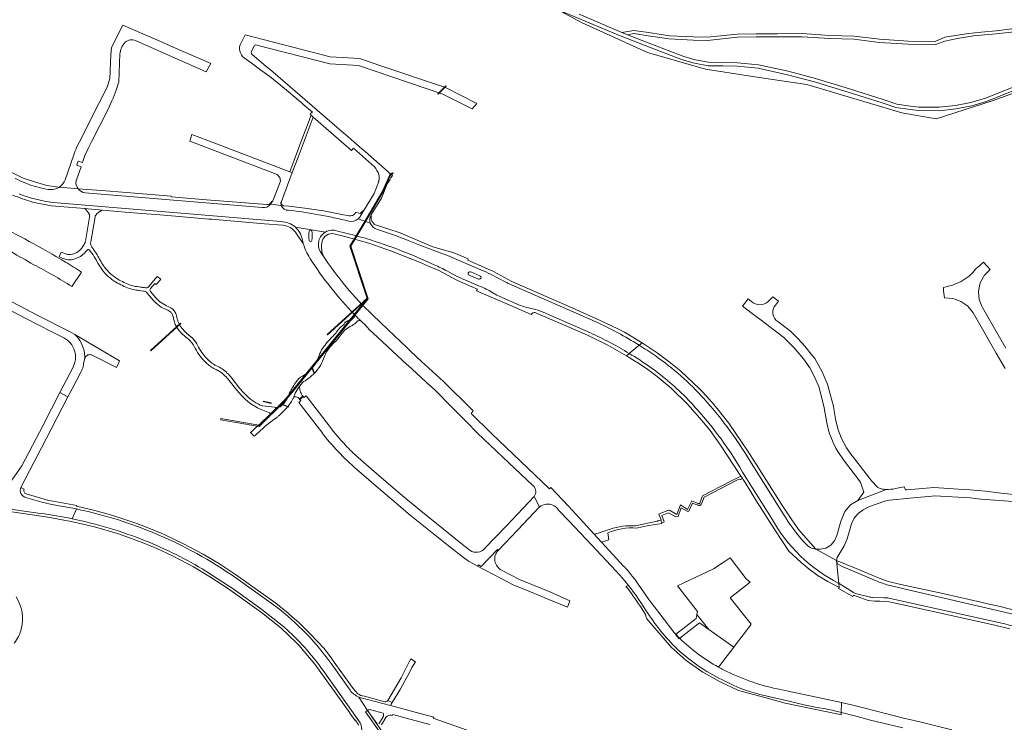
# Model space of a CAD drawing. Units: metres. Extents: x 2619663 to 2631146, y 1254222 to 1267631.
# Drawn here: x 2622625 to 2623189, y 1259278 to 1259681 of the extents above; entities that cross this region are included whole.
import ezdxf

# ---------------------------------------------------------------- set-up
doc = ezdxf.new("R2010")
doc.units = ezdxf.units.M
for name, color, linetype, lineweight in [('01221', 251, 'Continuous', 18), ('01341', 251, 'Continuous', 18), ('01621', 251, 'Continuous', 18)]:
    doc.layers.add(name, color=color, linetype=linetype, lineweight=lineweight)

msp = doc.modelspace()

# ---------------------------------------------------------------- linework, layer by layer
at = {"layer": '01221', "linetype": 'Continuous', "elevation": 376.899}
for points in [[(2622934.794, 1259685.96), (2622967.807, 1259672.261), (2622986.9, 1259664.734), (2623004.883, 1259657.85), (2623011.725, 1259655.901), (2623019.513, 1259654.449), (2623027.882, 1259654.418), (2623036.238, 1259654.234), (2623048.157, 1259653.112), (2623065.052, 1259649.365), (2623080.53, 1259645.248), (2623099.958, 1259639.271), (2623119.32, 1259633.261), (2623127.295, 1259630.546), (2623135.375, 1259629.305), (2623140.156, 1259628.806), (2623152.252, 1259628.714), (2623161.685, 1259629.731), (2623170.727, 1259631.54), (2623179.274, 1259634.031), (2623213.983, 1259647.846)], [(2623213.249, 1259649.706), (2623178.622, 1259635.925), (2623170.251, 1259633.484), (2623161.381, 1259631.709), (2623152.152, 1259630.714), (2623140.268, 1259630.806), (2623135.631, 1259631.29), (2623127.773, 1259632.496), (2623119.938, 1259635.163), (2623100.548, 1259641.181), (2623081.082, 1259647.17), (2623065.526, 1259651.309), (2623048.469, 1259655.092), (2623036.354, 1259656.232), (2623027.908, 1259656.418), (2623019.701, 1259656.449), (2623012.183, 1259657.851), (2623005.515, 1259659.75), (2622987.625, 1259666.598), (2622973.197, 1259672.286), (2622970.006, 1259673.544), (2622945.451, 1259684.042)], [(2623196.875, 1259675.964), (2623184.686, 1259674.592), (2623176.194, 1259673.843), (2623168.827, 1259672.896), (2623155.281, 1259670.885), (2623149.815, 1259668.396), (2623134.349, 1259668.597), (2623117.855, 1259669.675), (2623103.375, 1259671.479), (2623089.22, 1259671.851), (2623073.59, 1259672.912), (2623059.378, 1259672.866), (2623059.378, 1259672.866), (2623047.047, 1259672.877), (2623036.199, 1259672.689), (2623019.076, 1259670.799), (2623011.074, 1259671.031), (2622997.428, 1259671.686), (2622985.304, 1259673.514), (2622976.933, 1259674.781), (2622970.006, 1259673.544), (2622973.197, 1259672.286), (2622976.957, 1259672.957), (2622985.036, 1259671.734), (2622997.25, 1259669.892), (2623011.004, 1259669.233), (2623019.15, 1259668.997), (2623036.313, 1259670.891), (2623047.061, 1259671.077), (2623059.38, 1259671.066), (2623073.532, 1259671.112), (2623089.136, 1259670.053), (2623103.239, 1259669.681), (2623117.685, 1259667.883), (2623134.28, 1259666.797), (2623150.153, 1259666.592), (2623155.252, 1259668.643), (2623162.614, 1259670.095), (2623171.848, 1259671.654), (2623184.866, 1259672.8), (2623196.927, 1259674.158)], [(2623190.326, 1259492.42), (2623183.759, 1259503.805), (2623176.853, 1259515.808), (2623176.528, 1259516.648), (2623175.095, 1259520.357), (2623174.599, 1259524.85), (2623174.564, 1259525.172), (2623175.582, 1259529.931), (2623177.295, 1259533.024), (2623177.951, 1259534.207), (2623181.41, 1259537.528), (2623177.546, 1259541.71), (2623175.305, 1259539.638), (2623173.372, 1259538.07), (2623172.953, 1259537.69), (2623171.602, 1259536.135), (2623169.201, 1259533.82), (2623164.779, 1259530.748), (2623159.8, 1259528.59), (2623154.61, 1259527.295), (2623154.637, 1259525.271), (2623155.059, 1259521.326), (2623159.985, 1259520.952), (2623161.21, 1259520.66), (2623164.58, 1259519.312), (2623168.559, 1259516.48), (2623171.597, 1259512.659), (2623184.868, 1259489.577), (2623189.993, 1259480.728)], [(2622832.105, 1259272.826), (2622826.038, 1259281.905), (2622824.093, 1259284.605), (2622822.932, 1259283.777), (2622831.199, 1259272.184)]]:
    msp.add_lwpolyline(points, dxfattribs=at)
for points in [[(2622657.373, 1259607.961, 0.016812), (2622655.62, 1259603.369), (2622650.627, 1259589.083, -0.148488), (2622647.422, 1259584.833), (2622658.203, 1259583.878, -0.219711), (2622656.945, 1259588.503, -0.175011), (2622657.172, 1259588.807, -0.037828), (2622657.43, 1259589.7), (2622659.786, 1259596.518), (2622657.676, 1259597.23, -0.269465), (2622657.396, 1259597.875), (2622658.083, 1259599.785), (2622660.609, 1259598.899), (2622661.998, 1259602.919), (2622663.772, 1259607.084), (2622665.682, 1259610.8), (2622675.549, 1259629.991), (2622677.516, 1259634.354), (2622678.12, 1259635.942), (2622679.879, 1259640.57), (2622681.514, 1259645.204), (2622682.073, 1259661.229, -0.085286), (2622682.992, 1259664.851, -0.086154), (2622685.105, 1259667.973, -0.147512), (2622687.988, 1259669.318, -0.14503), (2622691.09, 1259668.912), (2622708.57, 1259661.176), (2622731.591, 1259651.01), (2622734.147, 1259655.683), (2622712.706, 1259665.111), (2622703.171, 1259669.302), (2622696.607, 1259672.188), (2622695.303, 1259672.761), (2622683.695, 1259677.777), (2622683.508, 1259677.403), (2622677.316, 1259664.981), (2622676.766, 1259660.793), (2622676.374, 1259646.965), (2622674.835, 1259642.131), (2622670.032, 1259632.733), (2622658.806, 1259610.766), (2622657.373, 1259607.961)], [(2622762.926, 1259652.014), (2622768.064, 1259648.363), (2622774.197, 1259643.304), (2622787.023, 1259632.573), (2622787.076, 1259632.528), (2622792.603, 1259627.838), (2622791.572, 1259627.206), (2622791.305, 1259626.405), (2622791.714, 1259626.048), (2622792.978, 1259624.945), (2622803.036, 1259616.167), (2622814.95, 1259605.767), (2622816.058, 1259607.133), (2622828.034, 1259596.54, -0.105254), (2622830.605, 1259592.063, -0.156862), (2622830.504, 1259588.27), (2622830.672, 1259588.126), (2622827.997, 1259581.237), (2622822.219, 1259571.915), (2622819.864, 1259568.021, -0.076848), (2622818.76, 1259566.64), (2622825.735, 1259564.171, -0.250684), (2622826.468, 1259569.337), (2622832.237, 1259578.601), (2622835.43, 1259586.663), (2622836.85, 1259589.011), (2622837.547, 1259590.163), (2622838.382, 1259591.542), (2622837.379, 1259592.38), (2622835.895, 1259593.683), (2622822.69, 1259605.276), (2622821.074, 1259606.669), (2622813.018, 1259613.614), (2622808.076, 1259617.876), (2622806.717, 1259619.047), (2622803.597, 1259621.737), (2622768.394, 1259652.085), (2622765.754, 1259654.317), (2622757.858, 1259660.99), (2622757.525, 1259661.271), (2622757.359, 1259662.374), (2622759.216, 1259666.079), (2622760.129, 1259666.532), (2622760.713, 1259666.301), (2622802.469, 1259655.516), (2622818.916, 1259654.615), (2622867.399, 1259638.226), (2622884.187, 1259629.819), (2622886.856, 1259632.763), (2622868.917, 1259641.95), (2622831.216, 1259654.654), (2622819.731, 1259658.667), (2622802.65, 1259659.508), (2622753.881, 1259672.233), (2622751.585, 1259667.635, 0.385596), (2622753.418, 1259658.96), (2622757.323, 1259656.214), (2622762.926, 1259652.014)], [(2622659.97, 1259536.049, 0.008713), (2622650.883, 1259541.87, 0.01968), (2622608.812, 1259564.69, 0.006174), (2622595.541, 1259571.03), (2622582.587, 1259576.966), (2622580.422, 1259577.958), (2622568.238, 1259583.542), (2622566.525, 1259584.326, -0.021087), (2622507.769, 1259614.295, -0.003539), (2622499.291, 1259619.381), (2622494.438, 1259611.537, 0.003143), (2622501.413, 1259607.359, 0.020355), (2622560.416, 1259577.242), (2622562.231, 1259576.392), (2622571.272, 1259572.157), (2622573.131, 1259571.287), (2622591.961, 1259562.466, -0.004912), (2622606.815, 1259554.719, -0.008599), (2622632.657, 1259540.345, -0.017905), (2622654.505, 1259527.852), (2622659.97, 1259536.049)], [(2622774.797, 1259576.581), (2622780.963, 1259593.151), (2622780.351, 1259593.347), (2622779.521, 1259593.684), (2622756.112, 1259602.571), (2622736.504, 1259610.047), (2622723.422, 1259615.024), (2622722.191, 1259611.228), (2622740.824, 1259604.112), (2622772.35, 1259592.074), (2622773.756, 1259590.407), (2622774.103, 1259588.266), (2622769.852, 1259576.978), (2622769.172, 1259576.256, -0.068748), (2622768.54, 1259575.088), (2622773.097, 1259574.443), (2622774.672, 1259574.287, -0.133142), (2622774.529, 1259576.383), (2622774.712, 1259576.334, -0.036316), (2622774.797, 1259576.581)], [(2622658.203, 1259583.878, 0.016438), (2622658.315, 1259583.748, 0.186385), (2622662.117, 1259581.577), (2622731.36, 1259575.862), (2622763.722, 1259573.128, 0.284399), (2622768.54, 1259575.088, 0.068748), (2622769.172, 1259576.256, 0.014009), (2622769.268, 1259576.533), (2622769.078, 1259576.592, -0.218606), (2622767.645, 1259575.079, -0.124728), (2622766.435, 1259574.914), (2622731.805, 1259577.583), (2622711.451, 1259579.243), (2622711.564, 1259579.655), (2622690.712, 1259581.304), (2622671.435, 1259582.83), (2622658.203, 1259583.878)], [(2622822.219, 1259571.915), (2622819.918, 1259569.68), (2622819.741, 1259569.626), (2622817.306, 1259570.427, -0.204234), (2622815.517, 1259568.627, -0.151846), (2622813.601, 1259568.464), (2622810.399, 1259569.003), (2622798.92, 1259571.208), (2622788.124, 1259572.769), (2622778.994, 1259573.858), (2622775.836, 1259574.171, -0.386609), (2622774.712, 1259576.334), (2622774.529, 1259576.383, 0.133142), (2622774.672, 1259574.287, 0.344412), (2622778.825, 1259571.597, -0.034745), (2622813.425, 1259565.293, 0.252876), (2622818.76, 1259566.64, 0.076848), (2622819.864, 1259568.021), (2622822.219, 1259571.915)], [(2622763.804, 1259459.442, -0.08838), (2622762.527, 1259459.843, -0.090764), (2622753.679, 1259466.21, -0.031392), (2622750.752, 1259469.558), (2622746.285, 1259475.228, 0.030307), (2622743.653, 1259478.175, 0.099074), (2622737.558, 1259482.265, -0.03072), (2622735.595, 1259483.387, -0.046342), (2622732.897, 1259485.544, -0.076174), (2622727.152, 1259493.07, 0.011853), (2622726.795, 1259493.82, 0.070613), (2622723.888, 1259497.995, 0.055453), (2622721.138, 1259500.314, -0.095736), (2622715.982, 1259506.334, -0.06834), (2622714.819, 1259509.746, 0.037019), (2622714.135, 1259512.337, 0.121927), (2622712.574, 1259514.607, 0.093336), (2622709.749, 1259516.359, -0.121077), (2622702.683, 1259521.287), (2622699.652, 1259524.92, -0.365675), (2622699.544, 1259526.599), (2622702.097, 1259529.606), (2622702.952, 1259528.991), (2622704.77, 1259531.157), (2622705.521, 1259532.067), (2622703.454, 1259533.577), (2622698.399, 1259527.554, -0.235459), (2622696.726, 1259527.056, 0.042252), (2622694.758, 1259527.415, -0.036366), (2622690.961, 1259527.921, -0.028414), (2622688.075, 1259528.695, -0.055949), (2622680.877, 1259532.066, -0.094944), (2622673.225, 1259538.981, -0.035828), (2622671.06, 1259542.292, -0.012468), (2622670.445, 1259543.467, 0.041321), (2622666.089, 1259550.195), (2622665.934, 1259550.433, -0.18869), (2622665.321, 1259553.416), (2622667.779, 1259567.824, -0.111041), (2622668.176, 1259568.791, -0.088321), (2622671.848, 1259571.685), (2622661.912, 1259572.516, -0.093882), (2622664.452, 1259569.401, -0.069507), (2622664.671, 1259568.807, -0.095192), (2622664.662, 1259567.641), (2622662.509, 1259554.97, -0.05233), (2622662.052, 1259553.159, -0.052392), (2622660.802, 1259550.749, -0.027187), (2622660.159, 1259549.842, -0.189996), (2622653.784, 1259546.165, -0.116596), (2622651.356, 1259546.432, -0.019022), (2622648.27, 1259547.629), (2622647.169, 1259544.865, 0.019967), (2622650.72, 1259543.5, 0.122455), (2622654.264, 1259543.204, 0.075098), (2622658.045, 1259544.418, 0.128739), (2622662.646, 1259548.12, 0.007497), (2622662.818, 1259548.359, -0.124631), (2622663.656, 1259549.077, -0.355728), (2622664.511, 1259548.919, -0.028797), (2622667.333, 1259544.873, -0.015634), (2622668.686, 1259542.512, 0.040423), (2622671.67, 1259537.707, 0.093725), (2622679.813, 1259530.325, 0.05046), (2622687.442, 1259526.776, 0.042358), (2622691.341, 1259525.775, 0.022643), (2622694.081, 1259525.437), (2622695.57, 1259525.253, -0.090285), (2622696.609, 1259524.925, -0.091246), (2622697.761, 1259524.006), (2622699.036, 1259522.528), (2622701.205, 1259519.941, 0.123198), (2622708.995, 1259514.483, -0.092617), (2622711.194, 1259513.149, -0.127017), (2622712.229, 1259511.632, -0.037094), (2622712.858, 1259509.289, 0.018319), (2622713.108, 1259508.192, 0.05038), (2622714.15, 1259505.449, 0.095174), (2622719.898, 1259498.746, -0.057619), (2622722.453, 1259496.581, -0.081654), (2622725.348, 1259492.163, 0.080468), (2622731.511, 1259484.097, 0.077961), (2622736.727, 1259480.422, -0.039474), (2622738.952, 1259479.324, -0.068829), (2622742.344, 1259476.612, -0.028938), (2622744.692, 1259473.984), (2622749.211, 1259468.296, 0.130413), (2622763.121, 1259457.362), (2622767.885, 1259455.266, -0.073028), (2622768.407, 1259454.94, -0.366943), (2622768.547, 1259454.084, -0.106625), (2622767.956, 1259453.437, 0.031139), (2622762.646, 1259449.212), (2622762.25, 1259448.86, 0.009241), (2622757.023, 1259444.026), (2622759.179, 1259441.925, -0.007915), (2622762.31, 1259444.86, -0.003914), (2622764.068, 1259446.427, -0.002715), (2622764.669, 1259446.951, -0.035437), (2622771.251, 1259452.078, 0.015839), (2622771.947, 1259452.581, 0.033957), (2622773.204, 1259453.707), (2622777.737, 1259458.189, 0.049513), (2622780.199, 1259461.366, 0.019164), (2622781.171, 1259463.047, 0.006877), (2622781.469, 1259463.625, 0.020678), (2622781.57, 1259463.865), (2622781.797, 1259464.521, -0.037823), (2622782.692, 1259466.6, -0.020699), (2622785.039, 1259470.429, -0.011813), (2622786.57, 1259472.6, -0.126823), (2622787.41, 1259473.267, 0.072783), (2622793.631, 1259478.066, 0.052343), (2622797.12, 1259482.523, 0.047626), (2622799.407, 1259487.626, -0.069499), (2622800.632, 1259490.287, -0.060768), (2622805.663, 1259496.363, 0.05577), (2622808.518, 1259499.585), (2622809.61, 1259501.135), (2622810.801, 1259502.383, -0.084836), (2622814.229, 1259504.932), (2622815.372, 1259505.508, 0.086517), (2622818.035, 1259507.655, -0.445257), (2622820.512, 1259507.902, -0.006726), (2622816.797, 1259511.621, -0.319907), (2622816.382, 1259510.236), (2622814.658, 1259508.569, -0.356221), (2622812.971, 1259508.424), (2622811.309, 1259507.232), (2622811.024, 1259507.527, -0.383287), (2622810.562, 1259505.946, 0.10527), (2622806.349, 1259501.79, -0.031625), (2622805.034, 1259500.065, -0.015038), (2622804.332, 1259499.301, 0.058033), (2622798.406, 1259492.407, 0.081344), (2622796.448, 1259488.278, -0.064394), (2622793.711, 1259482.798, -0.026427), (2622792.369, 1259481.071, -0.037594), (2622790.163, 1259478.888, -0.053644), (2622785.743, 1259475.759, 0.080836), (2622784.925, 1259475.217, 0.054284), (2622783.408, 1259473.42, 0.013902), (2622781.258, 1259470.106, 0.008048), (2622780.07, 1259468.086, 0.050379), (2622778.962, 1259465.504, -0.063674), (2622778.139, 1259463.725), (2622777.657, 1259462.96, -0.067277), (2622774.514, 1259459.205, -0.088104), (2622773.283, 1259458.545, -0.163521), (2622770.739, 1259458.531), (2622763.804, 1259459.442)], [(2622861.567, 1259550.594), (2622842.84, 1259558.655), (2622828.652, 1259563.139, -0.173142), (2622826.45, 1259565.857, -0.172415), (2622826.468, 1259569.337, 0.250684), (2622825.735, 1259564.171, 0.235958), (2622829.333, 1259560.772, -0.018581), (2622847.398, 1259554.21), (2622854.124, 1259551.523, 0.009926), (2622858.235, 1259549.96), (2622866.464, 1259546.94, -0.010682), (2622872.662, 1259544.556), (2622889.099, 1259537.472, -0.017424), (2622894.685, 1259534.873), (2622903.512, 1259530.298, 0.024988), (2622905.461, 1259529.353), (2622942.024, 1259513.314), (2622954.784, 1259507.68, -0.033433), (2622980.054, 1259494.153), (2622981.668, 1259495.481), (2622971.465, 1259501.605), (2622967.331, 1259503.816), (2622955.126, 1259509.494), (2622946.079, 1259513.521), (2622943.312, 1259514.752), (2622906.982, 1259530.741), (2622896.369, 1259536.496), (2622893.002, 1259537.954), (2622881.577, 1259542.901), (2622881.916, 1259543.704), (2622873.696, 1259547.226), (2622871.644, 1259547.796), (2622861.567, 1259550.594)], [(2623085.721, 1259285.748, -0.011267), (2623095.851, 1259283.496), (2623096.06, 1259289.22), (2623065.398, 1259295.676), (2623060.351, 1259296.739), (2623059.082, 1259297.006, -0.067041), (2623028.399, 1259307.909, -0.006501), (2623025.483, 1259309.46, -0.069548), (2623003.29, 1259326.02, -0.01231), (2622999.921, 1259329.554), (2622991.158, 1259340.732), (2622987.249, 1259345.924), (2622985.446, 1259348.319), (2622979.391, 1259357.01, 0.009999), (2622977.842, 1259359.277, 0.01113), (2622976.037, 1259361.697, 0.027338), (2622971.047, 1259367.422), (2622958.318, 1259381.226), (2622958.237, 1259381.261), (2622954.102, 1259385.748), (2622939.335, 1259401.769), (2622929.366, 1259412.576), (2622928.432, 1259411.735), (2622895.221, 1259443.472), (2622883.652, 1259454.935), (2622884.728, 1259456.569), (2622884.182, 1259457.103), (2622867.624, 1259473.292), (2622855.185, 1259484.72), (2622848.84, 1259490.752), (2622846.637, 1259492.847), (2622835.721, 1259503.226), (2622826.966, 1259511.551, -0.056803), (2622798.661, 1259545.443), (2622797.23, 1259547.677, -0.431227), (2622799.983, 1259559.103), (2622782.831, 1259561.895, -0.160571), (2622786.979, 1259553.525), (2622787.168, 1259552.587, 0.069504), (2622791.03, 1259544.152, 0.051117), (2622816.797, 1259511.621, 0.006726), (2622820.512, 1259507.902), (2622820.597, 1259507.819), (2622822.842, 1259505.806), (2622825.307, 1259502.887), (2622829.765, 1259498.804, -0.057093), (2622829.902, 1259498.678), (2622846.945, 1259482.986, -0.083322), (2622847.27, 1259482.687), (2622860.317, 1259470.701), (2622860.401, 1259470.624), (2622863.923, 1259467.386), (2622871.577, 1259459.618), (2622877.6, 1259453.506), (2622881.484, 1259449.564), (2622886.659, 1259444.313), (2622891.43, 1259439.689), (2622893.855, 1259437.339), (2622898.487, 1259432.983), (2622901.787, 1259429.88), (2622912.141, 1259420.15), (2622919.039, 1259413.666, -0.021259), (2622919.329, 1259413.392, -0.369349), (2622919.706, 1259407.384), (2622922.871, 1259401.357, -0.275461), (2622930.473, 1259402.343, -0.050473), (2622931.796, 1259401.602, -0.095064), (2622933.759, 1259399.578), (2622939.733, 1259393.243), (2622952.537, 1259379.666), (2622961.094, 1259370.592), (2622966.641, 1259364.71), (2622968.758, 1259362.465, -0.005416), (2622971.053, 1259359.763, 0.005296), (2622973.875, 1259356.356, -0.021509), (2622984.969, 1259340.351, 0.057099), (2623003.119, 1259318.59, 0.069698), (2623029.115, 1259301.456, 0.063135), (2623049.281, 1259293.797), (2623066.706, 1259289.689, 0.025612), (2623085.721, 1259285.748)], [(2622790.68, 1259554.371, 0.831673), (2622792.207, 1259554.311, 0.095306), (2622792.115, 1259559.725, 0.753484), (2622790.634, 1259559.529, 0.088794), (2622790.68, 1259554.371)], [(2622792.207, 1259554.311, -0.831673), (2622790.68, 1259554.371, -0.088794), (2622790.634, 1259559.529, -0.753484), (2622792.115, 1259559.725, -0.095306), (2622792.207, 1259554.311)], [(2622875.278, 1259531.396), (2622882.641, 1259528.259), (2622883.614, 1259527.845), (2622883.738, 1259527.792), (2622887.094, 1259526.303), (2622887.229, 1259526.243), (2622886.684, 1259525.392), (2622898.999, 1259520.062), (2622902.793, 1259518.421), (2622918.097, 1259511.797, -0.3387), (2622920.315, 1259512.888), (2622921.396, 1259512.292), (2622938.787, 1259504.852), (2622950.243, 1259499.891), (2622961.999, 1259494.266), (2622972.618, 1259488.037), (2622974.322, 1259489.439, 0.030389), (2622952.006, 1259501.209), (2622929.719, 1259510.987), (2622926.287, 1259512.492, 0.046025), (2622920.403, 1259514.719), (2622914.679, 1259516.06, -0.04884), (2622911.341, 1259517.205), (2622900.119, 1259522.095, -0.02588), (2622896.528, 1259523.916, 0.045504), (2622889.424, 1259527.597, -0.007235), (2622886.664, 1259528.713), (2622881.347, 1259531.017, -0.02584), (2622869.965, 1259536.581, 0.025489), (2622862.402, 1259540.326), (2622856.457, 1259542.903, 0.050026), (2622806.897, 1259559.636, 0.225482), (2622799.983, 1259559.103, 0.431227), (2622797.23, 1259547.677), (2622798.661, 1259545.443, -0.102466), (2622797.83, 1259552.694, -0.399041), (2622804.027, 1259558.155), (2622811.064, 1259556.469), (2622824.927, 1259552.662), (2622837.949, 1259548.146), (2622853.858, 1259541.74), (2622860.922, 1259538.704), (2622863.282, 1259537.691), (2622864.952, 1259536.974), (2622875.278, 1259531.396)], [(2622888.62, 1259533.91, -1.04364), (2622887.806, 1259532.072), (2622882.517, 1259534.3, -1.040816), (2622883.301, 1259536.162), (2622888.62, 1259533.91)], [(2622887.806, 1259532.072, 1.04364), (2622888.62, 1259533.91), (2622883.301, 1259536.162, 1.040816), (2622882.517, 1259534.3), (2622887.806, 1259532.072)], [(2622652.274, 1259464.624), (2622654.622, 1259469.119), (2622659.834, 1259479.098, 0.041105), (2622660.972, 1259481.766, -0.061959), (2622661.815, 1259486.01, 0.025098), (2622661.852, 1259487.803, 0.114722), (2622659.859, 1259495.481, 0.086372), (2622656.21, 1259500.238), (2622653.519, 1259501.824), (2622635.022, 1259511.289), (2622605.028, 1259526.801), (2622601.396, 1259528.553), (2622599.232, 1259524.505), (2622601.725, 1259523.214), (2622612.923, 1259517.413), (2622628.184, 1259509.525), (2622643.097, 1259501.841), (2622649.924, 1259498.307, -0.197739), (2622656.021, 1259491.002, -0.197832), (2622655.194, 1259481.514), (2622647.663, 1259466.972), (2622652.274, 1259464.624)], [(2623107.59, 1259413.856), (2623108.808, 1259409.879), (2623105.453, 1259405.033), (2623121.709, 1259411.387, -0.02398), (2623119.5, 1259411.53), (2623116.672, 1259412.562), (2623116.754, 1259412.66), (2623113.462, 1259416.112), (2623102.363, 1259430.42), (2623101.969, 1259430.913), (2623098.898, 1259435.331), (2623095.973, 1259440.64), (2623094.067, 1259445.594), (2623092.807, 1259450.748), (2623092.378, 1259453.156), (2623092.194, 1259454.187), (2623091.644, 1259457.598), (2623091.405, 1259459.091), (2623089.568, 1259465.998), (2623088.035, 1259471.757), (2623087.148, 1259473.976), (2623085.185, 1259478.433), (2623080.665, 1259486.474), (2623078.67, 1259489.069), (2623075.074, 1259493.65), (2623071.076, 1259497.99), (2623066.79, 1259502.202), (2623064.385, 1259504.032), (2623059.486, 1259507.741, -0.214971), (2623056.714, 1259512.207, -0.212157), (2623058.177, 1259517.19), (2623059.849, 1259519.433), (2623059.745, 1259519.522), (2623056.572, 1259521.966), (2623054.96, 1259520.104, -0.181509), (2623050.554, 1259517.468, -0.184504), (2623045.437, 1259518.446), (2623042.498, 1259520.746), (2623039.319, 1259516.536), (2623047.184, 1259510.69), (2623049.217, 1259509.144), (2623063.012, 1259498.571), (2623068.98, 1259492.67), (2623074.302, 1259486.262), (2623077.9, 1259481.133), (2623080.782, 1259475.647), (2623083.186, 1259469.93), (2623086.112, 1259458.239), (2623087.537, 1259449.669), (2623088.977, 1259443.895), (2623091.196, 1259438.286), (2623092.885, 1259435.127), (2623093.949, 1259433.137), (2623097.253, 1259428.326), (2623107.037, 1259415.661), (2623107.59, 1259413.856)], [(2622681.895, 1259485.096), (2622656.21, 1259500.238, -0.086372), (2622659.859, 1259495.481, -0.114722), (2622661.852, 1259487.803, -0.025098), (2622661.815, 1259486.01, -0.02149), (2622662.347, 1259487.416, -0.118186), (2622663.275, 1259488.341, -0.093101), (2622664.251, 1259488.71, -0.17808), (2622666.161, 1259488.366), (2622680.027, 1259481.383), (2622681.459, 1259484.253), (2622681.895, 1259485.096)], [(2622989.114, 1259488.168, 0.012695), (2622980.054, 1259494.153), (2622974.322, 1259489.439, -0.016975), (2622986.101, 1259481.717, -0.050423), (2623008.111, 1259462.793, -0.060893), (2623039.339, 1259421.305), (2623055.862, 1259394.998, 0.149411), (2623094.522, 1259357.499), (2623093.091, 1259370.625), (2623081.307, 1259377.113, -0.175205), (2623075.539, 1259380.154, -0.046672), (2623062.594, 1259397.442), (2623045.269, 1259425.054, 0.048989), (2623017.187, 1259463.394, 0.057771), (2622989.114, 1259488.168)], [(2623023.446, 1259459.288), (2623023.093, 1259459.688), (2623016.525, 1259467.131), (2623014.37, 1259469.226), (2623003.909, 1259479.278), (2622997.134, 1259484.66), (2622990.209, 1259489.826), (2622981.668, 1259495.481), (2622980.054, 1259494.153, -0.012695), (2622989.114, 1259488.168, -0.057771), (2623017.187, 1259463.394, -0.048989), (2623045.269, 1259425.054), (2623062.594, 1259397.442, 0.046672), (2623075.539, 1259380.154, 0.175205), (2623081.307, 1259377.113), (2623071.29, 1259388.497), (2623068.579, 1259392.612), (2623067.882, 1259393.399), (2623061.843, 1259402.661), (2623055.836, 1259411.854), (2623047.077, 1259425.906), (2623041.92, 1259433.905), (2623038.982, 1259438.208), (2623031.338, 1259449.361), (2623028.306, 1259453.229), (2623024.762, 1259457.75), (2623023.446, 1259459.288)], [(2622978.71, 1259484.368), (2622979.163, 1259484.095), (2622984.124, 1259480.725), (2622990.256, 1259476.114), (2622998.32, 1259469.452), (2623007.817, 1259460.156), (2623016.183, 1259450.844), (2623020.626, 1259445.238), (2623026.316, 1259437.307), (2623026.559, 1259436.871), (2623038.379, 1259419.059), (2623039.182, 1259417.815), (2623039.643, 1259417.101), (2623040.708, 1259415.397), (2623047.35, 1259404.765), (2623057.861, 1259388.209), (2623065.842, 1259376.043), (2623072.827, 1259369.434), (2623077.433, 1259365.594), (2623082.65, 1259361.814), (2623088.147, 1259358.536), (2623094.772, 1259355.209), (2623094.522, 1259357.499, -0.149411), (2623055.862, 1259394.998), (2623039.339, 1259421.305, 0.060893), (2623008.111, 1259462.793, 0.050423), (2622986.101, 1259481.717, 0.016975), (2622974.322, 1259489.439), (2622972.618, 1259488.037), (2622977.884, 1259484.865), (2622978.71, 1259484.368)], [(2622863.836, 1259384.453), (2622871.292, 1259378.546), (2622879.184, 1259372.293), (2622882.128, 1259370.342), (2622884.594, 1259369), (2622884.606, 1259368.993), (2622887.225, 1259367.352), (2622887.23, 1259367.35), (2622887.707, 1259368.086), (2622889.344, 1259367.186), (2622898.624, 1259376.858), (2622899.038, 1259376.456), (2622910.307, 1259388.229), (2622922.871, 1259401.357), (2622919.706, 1259407.384), (2622903.854, 1259390.619), (2622891.478, 1259377.648, -0.379919), (2622882.937, 1259376.401), (2622876.723, 1259381.315), (2622854.681, 1259399.049), (2622843.964, 1259407.86), (2622833.483, 1259416.923), (2622823.524, 1259425.546), (2622821.775, 1259427.061), (2622818.797, 1259429.656, -0.03747), (2622818.355, 1259430.043, -0.019411), (2622811.48, 1259436.768, -0.028862), (2622802.295, 1259447.679), (2622788.929, 1259465.131), (2622787.757, 1259464.061), (2622786.705, 1259465.307, -0.062394), (2622785.513, 1259467.972, -0.052904), (2622785.039, 1259470.429, 0.020699), (2622782.692, 1259466.6, 0.037823), (2622781.797, 1259464.521, -0.062088), (2622782.556, 1259464.618, -0.207341), (2622784.839, 1259463.643), (2622785.901, 1259462.379), (2622784.748, 1259461.339), (2622797.846, 1259444.265, 0.028144), (2622807.272, 1259433.087, 0.028028), (2622817.884, 1259423.042), (2622827.768, 1259414.479), (2622838.078, 1259405.547), (2622848.623, 1259396.705), (2622860.143, 1259387.379), (2622860.145, 1259387.377), (2622863.836, 1259384.453)], [(2622992.421, 1259397.716), (2622991.241, 1259397.244), (2622992.558, 1259393.923), (2622992.306, 1259393.823), (2622992.921, 1259392.27), (2622994.354, 1259392.838), (2622992.903, 1259396.501), (2622996.808, 1259398.048), (2622997.143, 1259397.816), (2623000.94, 1259395.602), (2623002.355, 1259395.921), (2623004.121, 1259400.865), (2623007.952, 1259398.773), (2623008.41, 1259398.984), (2623010.621, 1259403.593), (2623014.228, 1259402.127, 0.344452), (2623015.7, 1259403.172), (2623017.227, 1259407.035), (2623036.325, 1259416.826), (2623038.105, 1259417.149), (2623039.182, 1259417.815), (2623038.379, 1259419.059), (2623037.491, 1259418.582), (2623032.61, 1259416.237), (2623016.315, 1259407.757), (2623014.76, 1259403.604, -0.60275), (2623013.831, 1259403.33), (2623010.263, 1259404.871), (2623007.675, 1259399.917), (2623003.596, 1259402.549), (2623001.532, 1259397.044), (2622997.389, 1259399.57), (2622996.604, 1259399.391), (2622996.321, 1259399.278), (2622992.421, 1259397.716)], [(2622705.402, 1259386.454), (2622694.299, 1259390.897), (2622691.82, 1259391.889), (2622678.016, 1259396.429), (2622667.617, 1259399.346), (2622657.086, 1259401.787), (2622657.305, 1259402.202), (2622640.606, 1259405.216), (2622628.305, 1259408.829, -0.459876), (2622627.101, 1259411.617), (2622625.321, 1259412.475, 0.480047), (2622627.874, 1259406.874), (2622637.268, 1259404.163, 0.0281), (2622645.173, 1259402.369), (2622657.151, 1259400.217, 0.004616), (2622658.232, 1259399.99, -0.046341), (2622702.338, 1259386.13, -0.052149), (2622748.586, 1259360.696), (2622771.526, 1259344.234, -0.075217), (2622803.816, 1259310.701), (2622814.094, 1259296.17, 0.120913), (2622819.077, 1259292.319, 0.058737), (2622822.041, 1259291.405), (2622824.166, 1259290.847), (2622837.225, 1259287.417, 0.001734), (2622838.334, 1259289.175), (2622835.771, 1259290.331, -0.35457), (2622834.076, 1259289.64), (2622822.298, 1259292.772, -0.102896), (2622818.469, 1259294.162), (2622815.853, 1259297.144), (2622805.939, 1259311.024), (2622802.265, 1259316.059), (2622798.964, 1259320.269), (2622795.872, 1259323.877), (2622791.042, 1259328.734), (2622790.306, 1259329.473), (2622784.535, 1259335.203), (2622779.812, 1259339.341), (2622778.611, 1259340.392), (2622771.446, 1259346.087), (2622748.364, 1259362.678), (2622739.22, 1259368.65), (2622729.851, 1259374.249), (2622718.573, 1259380.232), (2622707.862, 1259385.292), (2622705.402, 1259386.454)], [(2622977.943, 1259390.497, 0.097432), (2622963.276, 1259388.622), (2622956.477, 1259386.413), (2622954.102, 1259385.748), (2622958.237, 1259381.261), (2622958.318, 1259381.226), (2622962.605, 1259382.46), (2622962.048, 1259386.512, -0.123566), (2622978.332, 1259389.24), (2622985.535, 1259390.779), (2622993.058, 1259391.927), (2622992.921, 1259392.27), (2622992.306, 1259393.823), (2622991.005, 1259393.308), (2622990.928, 1259393.503), (2622990.226, 1259393.23), (2622977.943, 1259390.497)], [(2622900.941, 1259365.133, -0.492018), (2622899.038, 1259376.456), (2622898.624, 1259376.858), (2622889.344, 1259367.186), (2622887.707, 1259368.086), (2622887.23, 1259367.35), (2622900.48, 1259360.482), (2622908.069, 1259356.549), (2622915.279, 1259353.535), (2622930.499, 1259347.318), (2622938.798, 1259343.922), (2622939.373, 1259345.409), (2622940.16, 1259347.438), (2622940.203, 1259347.548), (2622928.728, 1259352.576), (2622918.328, 1259356.827), (2622911.347, 1259359.791), (2622900.941, 1259365.133)], [(2622983.606, 1259339.726), (2622983.881, 1259338.79), (2622984.374, 1259337.12), (2622998.319, 1259320.995), (2623006.9, 1259313.297), (2623016.421, 1259306.641), (2623026.515, 1259301.091), (2623037.017, 1259296.071), (2623055.003, 1259291.206), (2623056.831, 1259290.711), (2623063.647, 1259288.865), (2623092.385, 1259282.838), (2623094.302, 1259282.436), (2623095.8, 1259282.105), (2623095.851, 1259283.496, 0.011267), (2623085.721, 1259285.748, -0.025612), (2623066.706, 1259289.689), (2623049.281, 1259293.797, -0.063135), (2623029.115, 1259301.456, -0.069698), (2623003.119, 1259318.59, -0.057099), (2622984.969, 1259340.351, 0.021509), (2622973.875, 1259356.356), (2622972.412, 1259355.781, -0.006168), (2622975.523, 1259351.629, -0.017099), (2622983.606, 1259339.726)], [(2622849.018, 1259314.127), (2622847.753, 1259312.174), (2622843.355, 1259303.375), (2622839.677, 1259296.81), (2622835.771, 1259290.331), (2622838.334, 1259289.175, 0.024144), (2622849.615, 1259309.337), (2622850.358, 1259310.487), (2622851.621, 1259312.441), (2622849.018, 1259314.127)]]:
    msp.add_lwpolyline(points, format="xyb", close=True, dxfattribs=at)
msp.add_lwpolyline([(2622784.35, 1259602.093), (2622792.978, 1259624.945), (2622791.714, 1259626.048), (2622791.487, 1259625.442), (2622790.619, 1259623.123), (2622786.518, 1259612.16), (2622779.521, 1259593.684), (2622780.351, 1259593.347), (2622780.963, 1259593.151), (2622784.35, 1259602.093)], close=True, dxfattribs=at)
for points in [[(2622622.068, 1259589.812, 0.028635), (2622627.488, 1259587.313, 0.010202), (2622631.489, 1259585.796, 0.025221), (2622637.287, 1259584.244, 0.026781), (2622642.108, 1259583.409, 0.135971), (2622646.867, 1259584.502, 0.047775), (2622647.422, 1259584.833), (2622645.634, 1259584.991), (2622640.206, 1259585.697), (2622634.444, 1259587.472), (2622626.53, 1259589.909), (2622619.255, 1259593.666)], [(2622624.231, 1259580.941, 0.068131), (2622643.691, 1259576.087), (2622731.047, 1259568.842), (2622774.339, 1259565.107, -0.162301), (2622782.831, 1259561.895), (2622799.983, 1259559.103, -0.225482), (2622806.897, 1259559.636), (2622806.897, 1259559.636, -0.050026), (2622856.457, 1259542.903), (2622862.402, 1259540.326, -0.025489), (2622869.965, 1259536.581, 0.02584), (2622881.347, 1259531.017), (2622886.664, 1259528.713, 0.007235), (2622889.424, 1259527.597, -0.045504), (2622896.528, 1259523.916, 0.02588), (2622900.119, 1259522.095), (2622911.341, 1259517.205, 0.04884), (2622914.679, 1259516.06), (2622920.403, 1259514.719, -0.046025), (2622926.287, 1259512.492), (2622929.719, 1259510.987), (2622952.006, 1259501.209, -0.030389), (2622974.322, 1259489.439), (2622980.054, 1259494.153, 0.033433), (2622954.784, 1259507.68), (2622942.024, 1259513.314), (2622905.461, 1259529.353, -0.024988), (2622903.512, 1259530.298), (2622894.685, 1259534.873, 0.017424), (2622889.099, 1259537.472), (2622872.662, 1259544.556, 0.010682), (2622866.464, 1259546.94), (2622858.235, 1259549.96, -0.009926), (2622854.124, 1259551.523), (2622847.398, 1259554.21, 0.018581), (2622829.333, 1259560.772, -0.235958), (2622825.735, 1259564.171), (2622818.76, 1259566.64, -0.252876), (2622813.425, 1259565.293, 0.034745), (2622778.825, 1259571.597, -0.344412), (2622774.672, 1259574.287), (2622773.097, 1259574.443), (2622768.54, 1259575.088, -0.284399), (2622763.722, 1259573.128), (2622731.36, 1259575.862), (2622662.117, 1259581.577, -0.186385), (2622658.315, 1259583.748, -0.016438), (2622658.203, 1259583.878), (2622647.422, 1259584.833, -0.047775), (2622646.867, 1259584.502, -0.135971), (2622642.108, 1259583.409, -0.026781), (2622637.287, 1259584.244, -0.025221), (2622631.489, 1259585.796, -0.010202), (2622627.488, 1259587.313, -0.028635), (2622622.068, 1259589.812, -0.033839)], [(2622620.479, 1259580.145, -0.008376), (2622631.859, 1259576.194), (2622642.691, 1259574.124), (2622647.595, 1259573.714), (2622661.912, 1259572.516), (2622671.848, 1259571.685), (2622685.146, 1259570.572), (2622694.475, 1259569.791), (2622702.684, 1259569.104), (2622713.955, 1259568.162), (2622733.168, 1259566.554), (2622734.832, 1259566.414), (2622736.835, 1259566.245), (2622765.067, 1259563.861), (2622775.541, 1259562.966, -0.036988), (2622777.025, 1259562.731), (2622777.025, 1259562.731, -0.203294), (2622783.322, 1259558.113), (2622787.168, 1259552.587), (2622786.979, 1259553.525, 0.160571), (2622782.831, 1259561.895, 0.162301), (2622774.339, 1259565.107), (2622731.047, 1259568.842), (2622643.691, 1259576.087, -0.068131), (2622624.231, 1259580.941, 0.108919)], [(2622612.476, 1259401.071), (2622636.564, 1259397.652, -0.018161), (2622654.621, 1259394.604), (2622657.151, 1259400.217), (2622645.173, 1259402.369, -0.0281), (2622637.268, 1259404.163), (2622627.874, 1259406.874, -0.480047), (2622625.321, 1259412.475), (2622632.852, 1259427.317), (2622634.32, 1259430.138), (2622642.567, 1259445.98), (2622652.274, 1259464.624), (2622647.663, 1259466.972), (2622637.957, 1259448.343), (2622625.73, 1259424.943), (2622619.05, 1259415.398)], [(2623198.604, 1259408.137), (2623187.587, 1259409.275), (2623178.636, 1259410.361), (2623169.844, 1259411.204), (2623166.357, 1259411.438), (2623163.202, 1259411.649), (2623149.101, 1259412.471), (2623133.651, 1259411.256), (2623132.73, 1259411.184), (2623132.63, 1259411.508), (2623131.987, 1259412.912), (2623126.939, 1259411.893, -0.056964), (2623121.709, 1259411.387), (2623105.453, 1259405.033), (2623101.208, 1259402.6), (2623097.933, 1259398.696), (2623095.878, 1259393.629), (2623095.509, 1259392.371), (2623093.339, 1259384.979), (2623092.004, 1259381.932), (2623089.929, 1259379.435), (2623087.015, 1259377.734), (2623083.801, 1259377.054), (2623081.307, 1259377.113), (2623093.091, 1259370.625), (2623093.477, 1259372.391), (2623097.615, 1259379.063), (2623099.345, 1259383.05), (2623101.836, 1259391.645), (2623103.236, 1259394.876), (2623105.638, 1259397.662), (2623108.54, 1259399.787), (2623111.8, 1259401.441), (2623115.455, 1259402.854), (2623121.397, 1259404.93), (2623121.387, 1259404.906), (2623123.589, 1259405.347), (2623135.313, 1259406.421), (2623147.874, 1259407.571), (2623149.349, 1259407.706), (2623169.93, 1259406.498), (2623176.035, 1259405.884), (2623176.087, 1259405.879), (2623194.477, 1259404.516)], [(2622610.803, 1259399.894), (2622640.631, 1259395.545), (2622654.129, 1259393.07), (2622667.462, 1259390.006), (2622680.754, 1259386.071), (2622693.888, 1259381.365), (2622703.203, 1259377.511), (2622712.286, 1259373.262), (2622720.944, 1259368.702), (2622724.234, 1259367.011), (2622734.056, 1259361.153), (2622743.844, 1259354.811), (2622763.269, 1259340.855), (2622774.369, 1259331.915), (2622783.48, 1259323.157), (2622784.627, 1259322.018), (2622793.832, 1259311.091), (2622813.882, 1259283.23), (2622814.054, 1259282.988), (2622816.928, 1259278.94), (2622817.207, 1259279.042), (2622817.874, 1259278.074, -0.06219), (2622818.902, 1259276.176, -0.087749)], [(2622820.908, 1259273.506, 0.144591), (2622819.128, 1259278.736), (2622798.625, 1259307.538, 0.057811), (2622776.137, 1259332.584), (2622763.538, 1259342.512), (2622747.59, 1259353.98), (2622731.355, 1259364.605, 0.040231), (2622696.499, 1259381.989, 0.04348), (2622654.621, 1259394.604, 0.018161), (2622636.564, 1259397.652), (2622612.476, 1259401.071, 0.061087)], [(2622831.199, 1259272.184), (2622822.932, 1259283.777), (2622824.093, 1259284.605, -0.018895), (2622824.186, 1259284.675), (2622819.077, 1259292.319, -0.120913), (2622814.094, 1259296.17), (2622803.816, 1259310.701, 0.075217), (2622771.526, 1259344.234), (2622748.586, 1259360.696, 0.052149), (2622702.338, 1259386.13), (2622702.338, 1259386.13, 0.046341), (2622658.232, 1259399.99, -0.004616), (2622657.151, 1259400.217), (2622654.621, 1259394.604, -0.04348), (2622696.499, 1259381.989, -0.040231), (2622731.355, 1259364.605), (2622747.59, 1259353.98), (2622763.538, 1259342.512), (2622776.137, 1259332.584, -0.057811), (2622798.625, 1259307.538), (2622819.128, 1259278.736, -0.144591), (2622820.908, 1259273.506)], [(2623203.606, 1259337.713), (2623131.787, 1259354.392), (2623123.945, 1259356.201, -0.04694), (2623116.812, 1259358.662), (2623096.34, 1259367.152), (2623093.842, 1259368.709), (2623093.091, 1259370.625), (2623094.522, 1259357.499), (2623094.522, 1259357.499), (2623094.635, 1259357.441), (2623102.297, 1259352.607, 0.069622), (2623104.108, 1259351.791), (2623111.889, 1259349.73, 0.031258), (2623113.868, 1259349.414), (2623120.406, 1259349.271, -0.03993), (2623123.286, 1259349.07), (2623187.149, 1259334.889, -0.030394), (2623227.485, 1259322.383, -0.043666)], [(2623197.398, 1259341.641), (2623187.082, 1259344.183), (2623178.976, 1259346.019), (2623176.021, 1259346.746), (2623155.917, 1259351.267), (2623151.526, 1259352.25), (2623130.157, 1259356.929), (2623123.105, 1259358.519), (2623117.735, 1259360.468), (2623104.54, 1259366.037), (2623093.091, 1259370.625), (2623093.842, 1259368.709), (2623096.34, 1259367.152), (2623116.812, 1259358.662, 0.04694), (2623123.945, 1259356.201), (2623131.787, 1259354.392), (2623203.606, 1259337.713, -0.041981)], [(2623227.485, 1259322.383, 0.030394), (2623187.149, 1259334.889), (2623123.286, 1259349.07, 0.03993), (2623120.406, 1259349.271), (2623113.868, 1259349.414, -0.031258), (2623111.889, 1259349.73), (2623104.108, 1259351.791, -0.069622), (2623102.297, 1259352.607), (2623094.635, 1259357.441), (2623094.522, 1259357.499), (2623094.772, 1259355.209), (2623094.268, 1259354.482), (2623102.555, 1259350.06), (2623102.88, 1259350.677), (2623111.364, 1259347.69), (2623115.017, 1259347.278), (2623117.208, 1259347.248), (2623117.983, 1259347.237), (2623120.766, 1259347.198), (2623123.335, 1259346.948), (2623129.445, 1259345.594), (2623130.486, 1259345.363), (2623165.105, 1259337.691), (2623184.777, 1259333.331), (2623192.539, 1259331.37)], [(2622621.463, 1259323.124, 0.101007), (2622625.506, 1259331.473, 0.208104), (2622622.548, 1259349.743)], [(2622893.722, 1259268.969), (2622861.782, 1259280.188), (2622862.101, 1259280.77), (2622861.405, 1259280.956), (2622837.225, 1259287.417), (2622824.166, 1259290.847), (2622822.041, 1259291.405, -0.058737), (2622819.077, 1259292.319), (2622824.186, 1259284.675, -0.234737), (2622826.095, 1259284.983), (2622833.155, 1259283.135, -0.191289), (2622833.094, 1259280.955), (2622830.631, 1259276.921, -0.311078)], [(2623159.425, 1259273.484), (2623140.926, 1259277.995), (2623134.271, 1259279.618), (2623132.363, 1259280.083), (2623126.384, 1259281.588), (2623110.193, 1259285.662), (2623103.388, 1259287.374), (2623096.06, 1259289.22), (2623095.851, 1259283.496), (2623095.851, 1259283.496, -0.007822), (2623102.9, 1259281.647), (2623112.637, 1259278.95), (2623131.184, 1259274.547)], [(2622829.57, 1259276.999), (2622826.038, 1259281.905), (2622832.105, 1259272.826, -0.147137)], [(2622832.095, 1259276.35), (2622834.639, 1259280.535, -0.168973), (2622836.335, 1259281.785, -0.16593), (2622838.396, 1259281.727), (2622838.641, 1259282.275), (2622846.247, 1259280.232), (2622859.845, 1259276.58)]]:
    msp.add_lwpolyline(points, format="xyb", dxfattribs=at)
at = {"layer": '01341', "linetype": 'Continuous', "elevation": 376.899}
for points in [[(2622864.685, 1259638.094), (2622869.176, 1259642.803), (2622868.958, 1259643.011), (2622864.467, 1259638.302), (2622864.685, 1259638.094)], [(2622778.995, 1259464.816), (2622824.403, 1259520.772), (2622814.518, 1259550.936), (2622822.092, 1259563.377), (2622832.926, 1259581.894), (2622837.332, 1259591.659), (2622838.785, 1259592.653), (2622838.503, 1259593.065), (2622836.934, 1259591.993), (2622832.481, 1259582.124), (2622821.662, 1259563.633), (2622813.972, 1259551), (2622823.843, 1259520.876), (2622778.606, 1259465.131), (2622775.862, 1259462.112), (2622761.805, 1259448.351), (2622740.062, 1259452.015), (2622739.946, 1259451.325), (2622762.04, 1259447.602), (2622776.37, 1259461.629), (2622778.995, 1259464.816)], [(2622801.18, 1259500.038), (2622823.977, 1259520.776), (2622823.775, 1259520.999), (2622800.978, 1259500.26), (2622801.18, 1259500.038)], [(2622699.851, 1259490.877), (2622717.029, 1259506.532), (2622716.827, 1259506.754), (2622699.638, 1259491.089), (2622699.851, 1259490.877)], [(2622793.744, 1259478.184), (2622792.478, 1259481.198), (2622792.259, 1259480.945), (2622793.517, 1259477.949), (2622793.744, 1259478.184)], [(2622768.877, 1259461.086), (2622764.34, 1259462.088), (2622764.275, 1259461.794), (2622768.813, 1259460.792), (2622768.877, 1259461.086)], [(2622778.843, 1259458.882), (2622774.747, 1259460.608), (2622774.665, 1259460.48), (2622774.515, 1259460.381), (2622778.727, 1259458.606), (2622778.843, 1259458.882)], [(2622785.155, 1259462.903), (2622787.467, 1259464.805), (2622787.277, 1259465.037), (2622784.965, 1259463.135), (2622785.155, 1259462.903)]]:
    msp.add_lwpolyline(points, dxfattribs=at)
at = {"layer": '01621', "linetype": 'Continuous', "elevation": 325.612}
for points in [[(2623237.012, 1259653.917), (2623182.398, 1259634.421), (2623166.388, 1259629.269), (2623150.332, 1259624.102), (2623130.59, 1259627.422), (2623076.111, 1259643.668), (2623048.893, 1259647.807), (2623018.112, 1259652.486), (2622984.83, 1259662.18), (2622946.909, 1259679.383), (2622913.676, 1259697.425)], [(2623035.185, 1259322.17), (2623034.294, 1259321.002), (2623019.956, 1259331.107), (2623013.093, 1259339.727), (2623013.417, 1259341.437), (2623009.434, 1259346.556), (2623001.873, 1259356.052), (2623008.525, 1259359.183), (2623022.56, 1259365.788), (2623028.684, 1259369.934), (2623032.268, 1259372.228), (2623035.715, 1259367.312), (2623041.265, 1259360.183), (2623043.557, 1259358.215), (2623032.159, 1259349.139), (2623044.249, 1259334.048), (2623044.027, 1259333.754), (2623035.185, 1259322.17)], [(2623013.093, 1259339.727), (2623019.956, 1259331.107), (2623014.488, 1259334.96), (2623003.29, 1259326.02), (2623002.881, 1259325.693), (2623000.858, 1259328.123), (2623012.651, 1259337.396), (2623013.093, 1259339.727)]]:
    msp.add_lwpolyline(points, dxfattribs=at)
msp.add_lwpolyline([(2623026.044, 1259310.195), (2623025.483, 1259309.46, -0.069548), (2623003.29, 1259326.02), (2623014.488, 1259334.96), (2623019.956, 1259331.107), (2623034.294, 1259321.002), (2623026.044, 1259310.195)], format="xyb", dxfattribs=at)

doc.saveas('drawing.dxf')
